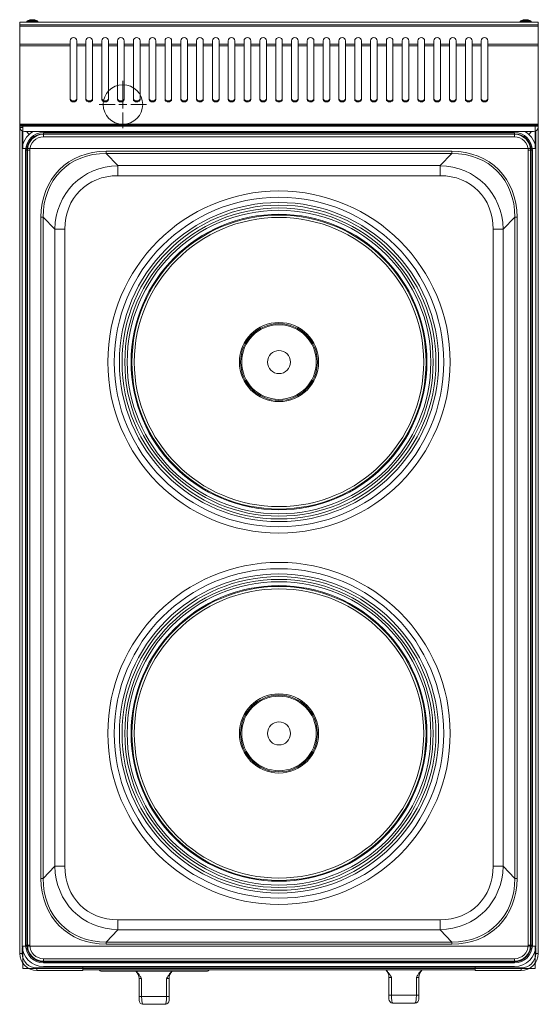
# Model space of a CAD drawing. Units: millimetres. Extents: x 0 to 32.8, y 0 to 62.3.
import ezdxf

# ---------------------------------------------------------------- set-up
doc = ezdxf.new("R2010")
doc.units = ezdxf.units.MM
doc.layers.add('Wyposażenie_urządzenia grzewcze', color=1, linetype='Continuous', lineweight=15, true_color=0xff0000)

# ---------------------------------------------------------------- blocks, each defined once
blk = doc.blocks.new('SW_CENTERMARKSYMBOL_0')
at = {"color": 0, "linetype": 'Continuous', "lineweight": 0}
for p, q in [((0, 5), (0, 15)), ((-5, 0), (-15, 0)), ((0, 0), (-2.5, 0)), ((0, 0), (0, 2.5)), ((0, 0), (0, -2.5)), ((0, 0), (2.5, 0)), ((5, 0), (15, 0)), ((0, -5), (0, -15))]:
    blk.add_line(p, q, dxfattribs=at)
blk = doc.blocks.new('SP 30 ELS')
at = {"layer": 'Wyposażenie_urządzenia grzewcze', "linetype": 'Continuous'}
for p, q in [((16.4, 0), (-16.4, 0)), ((-16.4, -0.17), (-16.4, 0)), ((-15.94, 0.038), (-15.94, 0)), ((-15.94, 0.038), (-15.47, 0.038)), ((-15.918, 0.077), (-15.479, 0.077)), ((-15.663, 0.157), (-15.689, 0.157)), ((-15.662, 0.157), (-15.601, 0.157)), ((-15.538, 0.157), (-15.599, 0.157)), ((-15.537, 0.157), (-15.511, 0.157)), ((-15.537, 0.157), (-15.537, 0.139)), ((-15.479, 0.077), (-15.282, 0.077)), ((-15.47, 0.038), (-15.26, 0.038)), ((-15.26, 0), (-15.26, 0.038)), ((15.26, 0.038), (15.26, 0)), ((15.26, 0.038), (15.73, 0.038)), ((15.282, 0.077), (15.721, 0.077)), ((15.537, 0.157), (15.511, 0.157)), ((15.538, 0.157), (15.599, 0.157)), ((15.662, 0.157), (15.601, 0.157)), ((15.663, 0.157), (15.689, 0.157)), ((15.663, 0.157), (15.663, 0.139)), ((15.721, 0.077), (15.918, 0.077)), ((15.73, 0.038), (15.94, 0.038)), ((15.94, 0), (15.94, 0.038)), ((16.4, 0), (16.4, -0.17)), ((16.4, -0.17), (-16.4, -0.17)), ((-16.4, -0.25), (-16.4, -0.17)), ((-16.4, -0.25), (16.4, -0.25)), ((-16.4, -0.25), (-16.4, -1.394)), ((16.4, -0.17), (16.4, -0.25)), ((16.4, -0.25), (16.4, -1.394)), ((-13.21, -1.394), (-13.21, -1.186)), ((-12.79, -1.186), (-12.79, -1.394)), ((-12.21, -1.394), (-12.21, -1.186)), ((-11.79, -1.186), (-11.79, -1.394)), ((-11.21, -1.394), (-11.21, -1.186)), ((-10.79, -1.186), (-10.79, -1.394)), ((-10.21, -1.394), (-10.21, -1.186)), ((-9.79, -1.186), (-9.79, -1.394)), ((-9.21, -1.394), (-9.21, -1.186)), ((-8.79, -1.186), (-8.79, -1.394)), ((-8.21, -1.394), (-8.21, -1.186)), ((-7.79, -1.186), (-7.79, -1.394)), ((-7.21, -1.394), (-7.21, -1.186)), ((-6.79, -1.186), (-6.79, -1.394)), ((-6.21, -1.394), (-6.21, -1.186)), ((-5.79, -1.186), (-5.79, -1.394)), ((-5.21, -1.394), (-5.21, -1.186)), ((-4.79, -1.186), (-4.79, -1.394)), ((-4.21, -1.394), (-4.21, -1.186)), ((-3.79, -1.186), (-3.79, -1.394)), ((-3.21, -1.394), (-3.21, -1.186)), ((-2.79, -1.186), (-2.79, -1.394)), ((-2.21, -1.394), (-2.21, -1.186)), ((-1.79, -1.186), (-1.79, -1.394)), ((-1.21, -1.394), (-1.21, -1.186)), ((-0.79, -1.186), (-0.79, -1.394)), ((-0.21, -1.394), (-0.21, -1.186)), ((0.21, -1.186), (0.21, -1.394)), ((0.79, -1.394), (0.79, -1.186)), ((1.21, -1.186), (1.21, -1.394)), ((1.79, -1.394), (1.79, -1.186)), ((2.21, -1.186), (2.21, -1.394)), ((2.79, -1.394), (2.79, -1.186)), ((3.21, -1.186), (3.21, -1.394)), ((3.79, -1.394), (3.79, -1.186)), ((4.21, -1.186), (4.21, -1.394)), ((4.79, -1.394), (4.79, -1.186)), ((5.21, -1.186), (5.21, -1.394)), ((5.79, -1.394), (5.79, -1.186)), ((6.21, -1.186), (6.21, -1.394)), ((6.79, -1.394), (6.79, -1.186)), ((7.21, -1.186), (7.21, -1.394)), ((7.79, -1.394), (7.79, -1.186)), ((8.21, -1.186), (8.21, -1.394)), ((8.79, -1.394), (8.79, -1.186)), ((9.21, -1.186), (9.21, -1.394)), ((9.79, -1.394), (9.79, -1.186)), ((10.21, -1.186), (10.21, -1.394)), ((10.79, -1.394), (10.79, -1.186)), ((11.21, -1.186), (11.21, -1.394)), ((11.79, -1.394), (11.79, -1.186)), ((12.21, -1.186), (12.21, -1.394)), ((12.79, -1.394), (12.79, -1.186)), ((13.21, -1.186), (13.21, -1.394)), ((-13.21, -1.394), (-16.4, -1.394)), ((-16.4, -1.507), (-16.4, -1.394)), ((-13.21, -1.507), (-16.4, -1.507)), ((-16.4, -1.507), (-16.4, -6.46)), ((-13.21, -1.394), (-13.21, -1.507)), ((-13.21, -4.894), (-13.21, -1.507)), ((-12.21, -1.394), (-12.79, -1.394)), ((-12.79, -1.507), (-12.79, -1.394)), ((-12.21, -1.507), (-12.79, -1.507)), ((-12.79, -1.507), (-12.79, -4.894)), ((-12.21, -1.394), (-12.21, -1.507)), ((-12.21, -4.894), (-12.21, -1.507)), ((-11.21, -1.394), (-11.79, -1.394)), ((-11.79, -1.507), (-11.79, -1.394)), ((-11.21, -1.507), (-11.79, -1.507)), ((-11.79, -1.507), (-11.79, -4.894)), ((-11.21, -1.394), (-11.21, -1.507)), ((-11.21, -4.894), (-11.21, -1.507)), ((-10.21, -1.394), (-10.79, -1.394)), ((-10.79, -1.507), (-10.79, -1.394)), ((-10.21, -1.507), (-10.79, -1.507)), ((-10.79, -1.507), (-10.79, -4.894)), ((-10.21, -1.394), (-10.21, -1.507)), ((-10.21, -4.894), (-10.21, -1.507)), ((-9.21, -1.394), (-9.79, -1.394)), ((-9.79, -1.507), (-9.79, -1.394)), ((-9.21, -1.507), (-9.79, -1.507)), ((-9.79, -1.507), (-9.79, -4.894)), ((-9.21, -1.394), (-9.21, -1.507)), ((-9.21, -4.894), (-9.21, -1.507)), ((-8.21, -1.394), (-8.79, -1.394)), ((-8.79, -1.507), (-8.79, -1.394)), ((-8.21, -1.507), (-8.79, -1.507)), ((-8.79, -1.507), (-8.79, -4.894)), ((-8.21, -1.394), (-8.21, -1.507)), ((-8.21, -4.894), (-8.21, -1.507)), ((-7.21, -1.394), (-7.79, -1.394)), ((-7.79, -1.507), (-7.79, -1.394)), ((-7.21, -1.507), (-7.79, -1.507)), ((-7.79, -1.507), (-7.79, -4.894)), ((-7.21, -1.394), (-7.21, -1.507)), ((-7.21, -4.894), (-7.21, -1.507)), ((-6.21, -1.394), (-6.79, -1.394)), ((-6.79, -1.507), (-6.79, -1.394)), ((-6.21, -1.507), (-6.79, -1.507)), ((-6.79, -1.507), (-6.79, -4.894)), ((-6.21, -1.394), (-6.21, -1.507)), ((-6.21, -4.894), (-6.21, -1.507)), ((-5.21, -1.394), (-5.79, -1.394)), ((-5.79, -1.507), (-5.79, -1.394)), ((-5.21, -1.507), (-5.79, -1.507)), ((-5.79, -1.507), (-5.79, -4.894)), ((-5.21, -1.394), (-5.21, -1.507)), ((-5.21, -4.894), (-5.21, -1.507)), ((-4.21, -1.394), (-4.79, -1.394)), ((-4.79, -1.507), (-4.79, -1.394)), ((-4.21, -1.507), (-4.79, -1.507)), ((-4.79, -1.507), (-4.79, -4.894)), ((-4.21, -1.394), (-4.21, -1.507)), ((-4.21, -4.894), (-4.21, -1.507)), ((-3.21, -1.394), (-3.79, -1.394)), ((-3.79, -1.507), (-3.79, -1.394)), ((-3.21, -1.507), (-3.79, -1.507)), ((-3.79, -1.507), (-3.79, -4.894)), ((-3.21, -1.394), (-3.21, -1.507)), ((-3.21, -4.894), (-3.21, -1.507)), ((-2.79, -1.507), (-2.79, -1.394)), ((-2.21, -1.394), (-2.79, -1.394)), ((-2.21, -1.507), (-2.79, -1.507)), ((-2.79, -1.507), (-2.79, -4.894)), ((-2.21, -1.394), (-2.21, -1.507)), ((-2.21, -4.894), (-2.21, -1.507)), ((-1.21, -1.394), (-1.79, -1.394)), ((-1.79, -1.507), (-1.79, -1.394)), ((-1.21, -1.507), (-1.79, -1.507)), ((-1.79, -1.507), (-1.79, -4.894)), ((-1.21, -1.394), (-1.21, -1.507)), ((-1.21, -4.894), (-1.21, -1.507)), ((-0.21, -1.394), (-0.79, -1.394)), ((-0.79, -1.507), (-0.79, -1.394)), ((-0.21, -1.507), (-0.79, -1.507)), ((-0.79, -1.507), (-0.79, -4.894)), ((-0.21, -1.394), (-0.21, -1.507)), ((-0.21, -4.894), (-0.21, -1.507)), ((0.79, -1.394), (0.21, -1.394)), ((0.21, -1.507), (0.21, -1.394)), ((0.79, -1.507), (0.21, -1.507)), ((0.21, -1.507), (0.21, -4.894)), ((0.79, -1.394), (0.79, -1.507)), ((0.79, -4.894), (0.79, -1.507)), ((1.79, -1.394), (1.21, -1.394)), ((1.21, -1.507), (1.21, -1.394)), ((1.79, -1.507), (1.21, -1.507)), ((1.21, -1.507), (1.21, -4.894)), ((1.79, -1.394), (1.79, -1.507)), ((1.79, -4.894), (1.79, -1.507)), ((2.79, -1.394), (2.21, -1.394)), ((2.21, -1.507), (2.21, -1.394)), ((2.79, -1.507), (2.21, -1.507)), ((2.21, -1.507), (2.21, -4.894)), ((2.79, -1.394), (2.79, -1.507)), ((2.79, -4.894), (2.79, -1.507)), ((3.79, -1.394), (3.21, -1.394)), ((3.21, -1.507), (3.21, -1.394)), ((3.79, -1.507), (3.21, -1.507)), ((3.21, -1.507), (3.21, -4.894)), ((3.79, -1.394), (3.79, -1.507)), ((3.79, -4.894), (3.79, -1.507)), ((4.79, -1.394), (4.21, -1.394)), ((4.21, -1.507), (4.21, -1.394)), ((4.79, -1.507), (4.21, -1.507)), ((4.21, -1.507), (4.21, -4.894)), ((4.79, -1.394), (4.79, -1.507)), ((4.79, -4.894), (4.79, -1.507)), ((5.21, -1.507), (5.21, -1.394)), ((5.79, -1.394), (5.21, -1.394)), ((5.79, -1.507), (5.21, -1.507)), ((5.21, -1.507), (5.21, -4.894)), ((5.79, -1.394), (5.79, -1.507)), ((5.79, -4.894), (5.79, -1.507)), ((6.79, -1.394), (6.21, -1.394)), ((6.21, -1.507), (6.21, -1.394)), ((6.79, -1.507), (6.21, -1.507)), ((6.21, -1.507), (6.21, -4.894)), ((6.79, -1.394), (6.79, -1.507)), ((6.79, -4.894), (6.79, -1.507)), ((7.79, -1.394), (7.21, -1.394)), ((7.21, -1.507), (7.21, -1.394)), ((7.79, -1.507), (7.21, -1.507)), ((7.21, -1.507), (7.21, -4.894)), ((7.79, -1.394), (7.79, -1.507)), ((7.79, -4.894), (7.79, -1.507)), ((8.79, -1.394), (8.21, -1.394)), ((8.21, -1.507), (8.21, -1.394)), ((8.79, -1.507), (8.21, -1.507)), ((8.21, -1.507), (8.21, -4.894)), ((8.79, -1.394), (8.79, -1.507)), ((8.79, -4.894), (8.79, -1.507)), ((9.79, -1.394), (9.21, -1.394)), ((9.21, -1.507), (9.21, -1.394)), ((9.79, -1.507), (9.21, -1.507)), ((9.21, -1.507), (9.21, -4.894)), ((9.79, -1.394), (9.79, -1.507)), ((9.79, -4.894), (9.79, -1.507)), ((10.79, -1.394), (10.21, -1.394)), ((10.21, -1.507), (10.21, -1.394)), ((10.79, -1.507), (10.21, -1.507)), ((10.21, -1.507), (10.21, -4.894)), ((10.79, -1.394), (10.79, -1.507)), ((10.79, -4.894), (10.79, -1.507)), ((11.79, -1.394), (11.21, -1.394)), ((11.21, -1.507), (11.21, -1.394)), ((11.79, -1.507), (11.21, -1.507)), ((11.21, -1.507), (11.21, -4.894)), ((11.79, -1.394), (11.79, -1.507)), ((11.79, -4.894), (11.79, -1.507)), ((12.79, -1.394), (12.21, -1.394)), ((12.21, -1.507), (12.21, -1.394)), ((12.79, -1.507), (12.21, -1.507)), ((12.21, -1.507), (12.21, -4.894)), ((12.79, -1.394), (12.79, -1.507)), ((12.79, -4.894), (12.79, -1.507)), ((16.4, -1.394), (13.21, -1.394)), ((13.21, -1.507), (13.21, -1.394)), ((16.4, -1.507), (13.21, -1.507)), ((13.21, -1.507), (13.21, -4.894)), ((16.4, -1.394), (16.4, -1.507)), ((16.4, -1.507), (16.4, -6.46)), ((-9.87, -4.307), (-9.87, -4.954)), ((16.4, -6.46), (-16.4, -6.46)), ((-16.4, -6.507), (-16.4, -6.46)), ((16.4, -6.507), (-16.4, -6.507)), ((-16.4, -6.587), (-16.4, -6.507)), ((16.4, -6.587), (-16.4, -6.587)), ((-16.4, -6.587), (-16.4, -6.627)), ((-16.399, -6.65), (-16.4, -6.667)), ((-16.4, -6.667), (-16.32, -6.667)), ((-16.4, -58.927), (-16.4, -6.667)), ((-16.2, -7.987), (-16.2, -6.587)), ((-16.2, -6.587), (16.2, -6.587)), ((16.2, -7.987), (16.2, -6.587)), ((16.399, -6.65), (16.4, -6.667)), ((16.4, -6.46), (16.4, -6.507)), ((16.4, -6.507), (16.4, -6.587)), ((16.4, -6.587), (16.4, -6.627)), ((16.4, -6.667), (16.4, -58.927)), ((-16.24, -7.943), (-16.24, -6.892)), ((16.1, -6.927), (-16.1, -6.927)), ((-15.98, -6.927), (-15.803, -7.104)), ((-15.803, -7.104), (-15.98, -6.927)), ((-14.9, -6.983), (-14.9, -7.063)), ((-14.9, -6.983), (14.9, -6.983)), ((14.9, -7.063), (-14.9, -7.063)), ((-14.9, -7.094), (-14.9, -7.063)), ((-14.9, -7.094), (14.9, -7.094)), ((-14.9, -7.094), (-14.9, -7.254)), ((14.9, -7.254), (-14.9, -7.254)), ((14.9, -6.983), (14.9, -7.063)), ((14.9, -7.094), (14.9, -7.063)), ((14.9, -7.094), (14.9, -7.254)), ((15.803, -7.104), (15.98, -6.927)), ((15.98, -6.927), (15.803, -7.104)), ((16.24, -6.892), (16.24, -7.943)), ((-16.2, -7.987), (16.2, -7.987)), ((-16.25, -8.107), (-16.25, -58.407)), ((-16.024, -58.407), (-16.024, -8.107)), ((-16.024, -8.107), (-15.944, -8.107)), ((-15.944, -8.107), (-15.944, -58.407)), ((-15.913, -8.107), (-15.944, -8.107)), ((-15.913, -58.407), (-15.913, -8.107)), ((-15.753, -8.107), (-15.913, -8.107)), ((-15.753, -8.107), (-15.753, -58.407)), ((-10.925, -8.166), (10.925, -8.166)), ((-10.925, -8.166), (-10.925, -8.308)), ((10.925, -8.308), (-10.925, -8.308)), ((-10.185, -9.08), (-10.925, -8.308)), ((10.925, -8.308), (10.185, -9.08)), ((10.925, -8.166), (10.925, -8.308)), ((15.753, -58.407), (15.753, -8.107)), ((15.913, -8.107), (15.753, -8.107)), ((15.913, -8.107), (15.913, -58.407)), ((15.913, -8.107), (15.944, -8.107)), ((15.944, -58.407), (15.944, -8.107)), ((16.024, -8.107), (15.944, -8.107)), ((16.024, -8.107), (16.024, -58.407)), ((16.25, -8.107), (16.25, -58.407)), ((10.185, -9.08), (-10.185, -9.08)), ((-10.185, -9.08), (-10.185, -9.716)), ((10.185, -9.08), (10.185, -9.716)), ((-10.185, -9.716), (10.185, -9.716)), ((-15.058, -54.177), (-15.058, -12.337)), ((-15.058, -12.337), (-14.916, -12.337)), ((-14.916, -12.337), (-14.916, -54.177)), ((-14.916, -12.337), (-14.182, -13.103)), ((14.182, -13.103), (14.916, -12.337)), ((15.058, -12.337), (14.916, -12.337)), ((14.916, -54.177), (14.916, -12.337)), ((15.058, -12.337), (15.058, -54.177)), ((-14.182, -13.103), (-14.182, -53.411)), ((-13.541, -13.103), (-14.182, -13.103)), ((-13.541, -53.411), (-13.541, -13.103)), ((13.541, -13.103), (13.541, -53.411)), ((14.182, -13.103), (13.541, -13.103)), ((14.182, -53.411), (14.182, -13.103)), ((-14.182, -53.411), (-14.916, -54.177)), ((-13.541, -53.411), (-14.182, -53.411)), ((14.182, -53.411), (13.541, -53.411)), ((14.916, -54.177), (14.182, -53.411)), ((-14.916, -54.177), (-15.058, -54.177)), ((14.916, -54.177), (15.058, -54.177)), ((-10.185, -56.798), (-10.185, -57.434)), ((10.185, -56.798), (-10.185, -56.798)), ((10.185, -56.798), (10.185, -57.434)), ((-10.925, -58.206), (-10.185, -57.434)), ((-10.185, -57.434), (10.185, -57.434)), ((10.185, -57.434), (10.925, -58.206)), ((16.2, -58.477), (-16.2, -58.477)), ((-16.2, -58.477), (-16.2, -59.877)), ((-15.944, -58.407), (-16.024, -58.407)), ((-15.913, -58.407), (-15.944, -58.407)), ((-15.753, -58.407), (-15.913, -58.407)), ((-10.925, -58.206), (10.925, -58.206)), ((-10.925, -58.206), (-10.925, -58.348)), ((10.925, -58.348), (-10.925, -58.348)), ((10.925, -58.206), (10.925, -58.348)), ((15.913, -58.407), (15.753, -58.407)), ((15.913, -58.407), (15.944, -58.407)), ((15.944, -58.407), (16.024, -58.407)), ((16.2, -58.477), (16.2, -59.877)), ((-16.24, -58.927), (-16.4, -58.927)), ((-16.24, -58.927), (-16.24, -58.571)), ((16.24, -58.571), (16.24, -58.927)), ((16.4, -58.927), (16.24, -58.927)), ((-14.9, -59.26), (14.9, -59.26)), ((-14.9, -59.26), (-14.9, -59.42)), ((14.9, -59.42), (-14.9, -59.42)), ((-14.9, -59.42), (-14.9, -59.451)), ((-14.9, -59.451), (14.9, -59.451)), ((-14.9, -59.451), (-14.9, -59.531)), ((14.9, -59.531), (-14.9, -59.531)), ((14.9, -59.757), (-14.9, -59.757)), ((-12.4, -59.797), (-12.4, -59.757)), ((-12.4, -59.757), (-12.4, -59.847)), ((12.4, -59.797), (-12.4, -59.797)), ((12.4, -59.797), (12.4, -59.757)), ((12.4, -59.757), (12.4, -59.847)), ((14.9, -59.26), (14.9, -59.42)), ((14.9, -59.42), (14.9, -59.451)), ((14.9, -59.451), (14.9, -59.531)), ((16.2, -59.877), (-16.2, -59.877)), ((-15.32, -59.847), (-12.4, -59.847)), ((-15.32, -59.847), (-15.32, -60.007)), ((-12.4, -60.007), (-15.32, -60.007)), ((-12.4, -59.847), (-12.4, -60.007)), ((12.4, -59.957), (-12.4, -59.957)), ((-4.575, -60.047), (-11.225, -60.047)), ((11.225, -59.967), (4.575, -59.967)), ((15.32, -59.847), (12.4, -59.847)), ((12.4, -59.847), (12.4, -60.007)), ((15.32, -60.007), (12.4, -60.007)), ((15.32, -60.007), (15.32, -59.847)), ((-8.687, -60.522), (-8.85, -60.522)), ((-8.85, -61.647), (-8.85, -60.522)), ((-8.687, -60.522), (-8.687, -61.647)), ((-7.113, -61.647), (-7.113, -60.522)), ((-6.95, -60.522), (-7.113, -60.522)), ((-6.95, -60.522), (-6.95, -61.647)), ((7.113, -60.442), (6.95, -60.442)), ((6.95, -61.567), (6.95, -60.442)), ((7.113, -60.442), (7.113, -61.567)), ((8.688, -61.567), (8.688, -60.442)), ((8.85, -60.442), (8.688, -60.442)), ((8.85, -60.442), (8.85, -61.567)), ((-8.687, -61.647), (-8.85, -61.647)), ((-8.687, -61.647), (-7.113, -61.647)), ((-7.113, -61.647), (-6.95, -61.647)), ((7.113, -61.567), (6.95, -61.567)), ((7.113, -61.567), (8.688, -61.567)), ((8.688, -61.567), (8.85, -61.567)), ((-7.2, -62.147), (-8.6, -62.147)), ((8.6, -62.067), (7.2, -62.067))]:
    blk.add_line(p, q, dxfattribs=at)
at = {"layer": 'Wyposażenie_urządzenia grzewcze', "linetype": 'Continuous', "flags": 128}
for points in [[(-12.79, -4.837), (-12.806, -4.894), (-12.852, -4.942), (-12.92, -4.974), (-13, -4.986), (-13.08, -4.974), (-13.148, -4.942), (-13.194, -4.894), (-13.21, -4.837)], [(-12.79, -4.894), (-12.806, -4.951), (-12.852, -4.999), (-12.92, -5.031), (-13, -5.042), (-13.08, -5.031), (-13.148, -4.999), (-13.194, -4.951), (-13.21, -4.894)], [(-11.79, -4.837), (-11.806, -4.894), (-11.852, -4.942), (-11.92, -4.974), (-12, -4.986), (-12.08, -4.974), (-12.148, -4.942), (-12.194, -4.894), (-12.21, -4.837)], [(-11.79, -4.894), (-11.806, -4.951), (-11.852, -4.999), (-11.92, -5.031), (-12, -5.042), (-12.08, -5.031), (-12.148, -4.999), (-12.194, -4.951), (-12.21, -4.894)], [(-10.79, -4.837), (-10.806, -4.894), (-10.852, -4.942), (-10.92, -4.974), (-11, -4.986), (-11.08, -4.974), (-11.148, -4.942), (-11.194, -4.894), (-11.21, -4.837)], [(-10.79, -4.894), (-10.806, -4.951), (-10.852, -4.999), (-10.92, -5.031), (-11, -5.042), (-11.08, -5.031), (-11.148, -4.999), (-11.194, -4.951), (-11.21, -4.894)], [(-9.79, -4.837), (-9.806, -4.894), (-9.852, -4.942), (-9.92, -4.974), (-10, -4.986), (-10.08, -4.974), (-10.148, -4.942), (-10.194, -4.894), (-10.21, -4.837)], [(-9.79, -4.894), (-9.806, -4.951), (-9.852, -4.999), (-9.92, -5.031), (-10, -5.042), (-10.08, -5.031), (-10.148, -4.999), (-10.194, -4.951), (-10.21, -4.894)], [(-8.79, -4.837), (-8.806, -4.894), (-8.852, -4.942), (-8.92, -4.974), (-9, -4.986), (-9.08, -4.974), (-9.148, -4.942), (-9.194, -4.894), (-9.21, -4.837)], [(-8.79, -4.894), (-8.806, -4.951), (-8.852, -4.999), (-8.92, -5.031), (-9, -5.042), (-9.08, -5.031), (-9.148, -4.999), (-9.194, -4.951), (-9.21, -4.894)], [(-7.79, -4.837), (-7.806, -4.894), (-7.852, -4.942), (-7.92, -4.974), (-8, -4.986), (-8.08, -4.974), (-8.148, -4.942), (-8.194, -4.894), (-8.21, -4.837)], [(-7.79, -4.894), (-7.806, -4.951), (-7.852, -4.999), (-7.92, -5.031), (-8, -5.042), (-8.08, -5.031), (-8.148, -4.999), (-8.194, -4.951), (-8.21, -4.894)], [(-6.79, -4.837), (-6.806, -4.894), (-6.852, -4.942), (-6.92, -4.974), (-7, -4.986), (-7.08, -4.974), (-7.148, -4.942), (-7.194, -4.894), (-7.21, -4.837)], [(-6.79, -4.894), (-6.806, -4.951), (-6.852, -4.999), (-6.92, -5.031), (-7, -5.042), (-7.08, -5.031), (-7.148, -4.999), (-7.194, -4.951), (-7.21, -4.894)], [(-5.79, -4.837), (-5.806, -4.894), (-5.852, -4.942), (-5.92, -4.974), (-6, -4.986), (-6.08, -4.974), (-6.148, -4.942), (-6.194, -4.894), (-6.21, -4.837)], [(-5.79, -4.894), (-5.806, -4.951), (-5.852, -4.999), (-5.92, -5.031), (-6, -5.042), (-6.08, -5.031), (-6.148, -4.999), (-6.194, -4.951), (-6.21, -4.894)], [(-4.79, -4.837), (-4.806, -4.894), (-4.852, -4.942), (-4.92, -4.974), (-5, -4.986), (-5.08, -4.974), (-5.148, -4.942), (-5.194, -4.894), (-5.21, -4.837)], [(-4.79, -4.894), (-4.806, -4.951), (-4.852, -4.999), (-4.92, -5.031), (-5, -5.042), (-5.08, -5.031), (-5.148, -4.999), (-5.194, -4.951), (-5.21, -4.894)], [(-3.79, -4.837), (-3.806, -4.894), (-3.852, -4.942), (-3.92, -4.974), (-4, -4.986), (-4.08, -4.974), (-4.148, -4.942), (-4.194, -4.894), (-4.21, -4.837)], [(-3.79, -4.894), (-3.806, -4.951), (-3.852, -4.999), (-3.92, -5.031), (-4, -5.042), (-4.08, -5.031), (-4.148, -4.999), (-4.194, -4.951), (-4.21, -4.894)], [(-2.79, -4.837), (-2.806, -4.894), (-2.852, -4.942), (-2.92, -4.974), (-3, -4.986), (-3.08, -4.974), (-3.148, -4.942), (-3.194, -4.894), (-3.21, -4.837)], [(-2.79, -4.894), (-2.806, -4.951), (-2.852, -4.999), (-2.92, -5.031), (-3, -5.042), (-3.08, -5.031), (-3.148, -4.999), (-3.194, -4.951), (-3.21, -4.894)], [(-1.79, -4.837), (-1.806, -4.894), (-1.852, -4.942), (-1.92, -4.974), (-2, -4.986), (-2.08, -4.974), (-2.148, -4.942), (-2.194, -4.894), (-2.21, -4.837)], [(-1.79, -4.894), (-1.806, -4.951), (-1.852, -4.999), (-1.92, -5.031), (-2, -5.042), (-2.08, -5.031), (-2.148, -4.999), (-2.194, -4.951), (-2.21, -4.894)], [(-0.79, -4.837), (-0.806, -4.894), (-0.852, -4.942), (-0.92, -4.974), (-1, -4.986), (-1.08, -4.974), (-1.148, -4.942), (-1.194, -4.894), (-1.21, -4.837)], [(-0.79, -4.894), (-0.806, -4.951), (-0.852, -4.999), (-0.92, -5.031), (-1, -5.042), (-1.08, -5.031), (-1.148, -4.999), (-1.194, -4.951), (-1.21, -4.894)], [(0.21, -4.837), (0.194, -4.894), (0.148, -4.942), (0.08, -4.974), (0, -4.986), (-0.08, -4.974), (-0.148, -4.942), (-0.194, -4.894), (-0.21, -4.837)], [(0.21, -4.894), (0.194, -4.951), (0.148, -4.999), (0.08, -5.031), (0, -5.042), (-0.08, -5.031), (-0.148, -4.999), (-0.194, -4.951), (-0.21, -4.894)], [(1.21, -4.837), (1.194, -4.894), (1.148, -4.942), (1.08, -4.974), (1, -4.986), (0.92, -4.974), (0.852, -4.942), (0.806, -4.894), (0.79, -4.837)], [(1.21, -4.894), (1.194, -4.951), (1.148, -4.999), (1.08, -5.031), (1, -5.042), (0.92, -5.031), (0.852, -4.999), (0.806, -4.951), (0.79, -4.894)], [(2.21, -4.837), (2.194, -4.894), (2.148, -4.942), (2.08, -4.974), (2, -4.986), (1.92, -4.974), (1.852, -4.942), (1.806, -4.894), (1.79, -4.837)], [(2.21, -4.894), (2.194, -4.951), (2.148, -4.999), (2.08, -5.031), (2, -5.042), (1.92, -5.031), (1.852, -4.999), (1.806, -4.951), (1.79, -4.894)], [(3.21, -4.837), (3.194, -4.894), (3.148, -4.942), (3.08, -4.974), (3, -4.986), (2.92, -4.974), (2.852, -4.942), (2.806, -4.894), (2.79, -4.837)], [(3.21, -4.894), (3.194, -4.951), (3.148, -4.999), (3.08, -5.031), (3, -5.042), (2.92, -5.031), (2.852, -4.999), (2.806, -4.951), (2.79, -4.894)], [(4.21, -4.837), (4.194, -4.894), (4.148, -4.942), (4.08, -4.974), (4, -4.986), (3.92, -4.974), (3.852, -4.942), (3.806, -4.894), (3.79, -4.837)], [(4.21, -4.894), (4.194, -4.951), (4.148, -4.999), (4.08, -5.031), (4, -5.042), (3.92, -5.031), (3.852, -4.999), (3.806, -4.951), (3.79, -4.894)], [(5.21, -4.837), (5.194, -4.894), (5.148, -4.942), (5.08, -4.974), (5, -4.986), (4.92, -4.974), (4.852, -4.942), (4.806, -4.894), (4.79, -4.837)], [(5.21, -4.894), (5.194, -4.951), (5.148, -4.999), (5.08, -5.031), (5, -5.042), (4.92, -5.031), (4.852, -4.999), (4.806, -4.951), (4.79, -4.894)], [(6.21, -4.837), (6.194, -4.894), (6.148, -4.942), (6.08, -4.974), (6, -4.986), (5.92, -4.974), (5.852, -4.942), (5.806, -4.894), (5.79, -4.837)], [(6.21, -4.894), (6.194, -4.951), (6.148, -4.999), (6.08, -5.031), (6, -5.042), (5.92, -5.031), (5.852, -4.999), (5.806, -4.951), (5.79, -4.894)], [(7.21, -4.837), (7.194, -4.894), (7.148, -4.942), (7.08, -4.974), (7, -4.986), (6.92, -4.974), (6.852, -4.942), (6.806, -4.894), (6.79, -4.837)], [(7.21, -4.894), (7.194, -4.951), (7.148, -4.999), (7.08, -5.031), (7, -5.042), (6.92, -5.031), (6.852, -4.999), (6.806, -4.951), (6.79, -4.894)], [(8.21, -4.837), (8.194, -4.894), (8.148, -4.942), (8.08, -4.974), (8, -4.986), (7.92, -4.974), (7.852, -4.942), (7.806, -4.894), (7.79, -4.837)], [(8.21, -4.894), (8.194, -4.951), (8.148, -4.999), (8.08, -5.031), (8, -5.042), (7.92, -5.031), (7.852, -4.999), (7.806, -4.951), (7.79, -4.894)], [(9.21, -4.837), (9.194, -4.894), (9.148, -4.942), (9.08, -4.974), (9, -4.986), (8.92, -4.974), (8.852, -4.942), (8.806, -4.894), (8.79, -4.837)], [(9.21, -4.894), (9.194, -4.951), (9.148, -4.999), (9.08, -5.031), (9, -5.042), (8.92, -5.031), (8.852, -4.999), (8.806, -4.951), (8.79, -4.894)], [(10.21, -4.837), (10.194, -4.894), (10.148, -4.942), (10.08, -4.974), (10, -4.986), (9.92, -4.974), (9.852, -4.942), (9.806, -4.894), (9.79, -4.837)], [(10.21, -4.894), (10.194, -4.951), (10.148, -4.999), (10.08, -5.031), (10, -5.042), (9.92, -5.031), (9.852, -4.999), (9.806, -4.951), (9.79, -4.894)], [(11.21, -4.837), (11.194, -4.894), (11.148, -4.942), (11.08, -4.974), (11, -4.986), (10.92, -4.974), (10.852, -4.942), (10.806, -4.894), (10.79, -4.837)], [(11.21, -4.894), (11.194, -4.951), (11.148, -4.999), (11.08, -5.031), (11, -5.042), (10.92, -5.031), (10.852, -4.999), (10.806, -4.951), (10.79, -4.894)], [(12.21, -4.837), (12.194, -4.894), (12.148, -4.942), (12.08, -4.974), (12, -4.986), (11.92, -4.974), (11.852, -4.942), (11.806, -4.894), (11.79, -4.837)], [(12.21, -4.894), (12.194, -4.951), (12.148, -4.999), (12.08, -5.031), (12, -5.042), (11.92, -5.031), (11.852, -4.999), (11.806, -4.951), (11.79, -4.894)], [(13.21, -4.837), (13.194, -4.894), (13.148, -4.942), (13.08, -4.974), (13, -4.986), (12.92, -4.974), (12.852, -4.942), (12.806, -4.894), (12.79, -4.837)], [(13.21, -4.894), (13.194, -4.951), (13.148, -4.999), (13.08, -5.031), (13, -5.042), (12.92, -5.031), (12.852, -4.999), (12.806, -4.951), (12.79, -4.894)], [(4.513, -59.957), (4.536, -59.963), (4.575, -59.967)], [(11.225, -59.967), (11.264, -59.963), (11.287, -59.957)]]:
    blk.add_lwpolyline(points, dxfattribs=at)
at = {"layer": 'Wyposażenie_urządzenia grzewcze'}
blk.add_circle((-9.87, -5.21), 1.25, dxfattribs=at)
at = {"layer": 'Wyposażenie_urządzenia grzewcze', "linetype": 'Continuous'}
for centre, radius in [((0, -21.507), 10.825), ((0, -21.507), 10.425), ((0, -21.507), 10.098), ((0, -21.507), 9.928), ((0, -21.507), 9.75), ((0, -21.507), 9.603), ((0, -21.507), 9.352), ((0, -21.507), 9.3), ((0, -21.507), 9.15), ((0, -21.507), 2.505), ((0, -21.507), 2.43), ((0, -21.507), 2.359), ((0, -21.507), 0.73), ((0, -45.007), 10.825), ((0, -45.007), 10.425), ((0, -45.007), 10.098), ((0, -45.007), 9.928), ((0, -45.007), 9.75), ((0, -45.007), 9.603), ((0, -45.007), 9.352), ((0, -45.007), 9.3), ((0, -45.007), 9.15), ((0, -45.007), 2.505), ((0, -45.007), 2.43), ((0, -45.007), 2.359), ((0, -45.007), 0.73)]:
    blk.add_circle(centre, radius, dxfattribs=at)
for centre, radius, start, end in [((-15.895, 0.038), 0.045, 120.39798, 180), ((-15.6, -0.465), 0.628, 98.39253, 120.39798), ((-15.612, -0.38), 0.542, 98.09101, 108.70195), ((-15.773, 0.035), 0.0997, 82.29463, 97.70537), ((-15.586, -0.38), 0.542, 98.09045, 108.70252), ((-15.646, 0.033), 0.132, 49.86321, 70.21313), ((-15.529, -0.447), 0.582, 86.81228, 93.18772), ((-15.581, 0.033), 0.132, 49.86321, 70.21313), ((-15.6, -0.465), 0.628, 59.60202, 81.60747), ((-15.305, 0.038), 0.045, 0, 59.60202), ((15.305, 0.038), 0.045, 120.39798, 180), ((15.6, -0.465), 0.628, 98.39253, 120.39798), ((15.588, -0.38), 0.542, 98.09031, 108.70285), ((15.427, 0.035), 0.0997, 82.29441, 97.70559), ((15.614, -0.38), 0.542, 98.09018, 108.70298), ((15.554, 0.033), 0.132, 49.86636, 70.20998), ((15.671, -0.447), 0.582, 86.81226, 93.18774), ((15.619, 0.033), 0.132, 49.86477, 70.21157), ((15.6, -0.465), 0.628, 59.60202, 81.60747), ((15.895, 0.038), 0.045, 0, 59.60202), ((-13, -1.186), 0.21, 0, 180), ((-12, -1.186), 0.21, 0, 180), ((-11, -1.186), 0.21, 0, 180), ((-10, -1.186), 0.21, 0, 180), ((-9, -1.186), 0.21, 0, 180), ((-8, -1.186), 0.21, 0, 180), ((-7, -1.186), 0.21, 0, 180), ((-6, -1.186), 0.21, 0, 180), ((-5, -1.186), 0.21, 0, 180), ((-4, -1.186), 0.21, 0, 180), ((-3, -1.186), 0.21, 0, 180), ((-2, -1.186), 0.21, 0, 180), ((-1, -1.186), 0.21, 0, 180), ((0, -1.186), 0.21, 0, 180), ((1, -1.186), 0.21, 0, 180), ((2, -1.186), 0.21, 0, 180), ((3, -1.186), 0.21, 0, 180), ((4, -1.186), 0.21, 0, 180), ((5, -1.186), 0.21, 0, 180), ((6, -1.186), 0.21, 0, 180), ((7, -1.186), 0.21, 0, 180), ((8, -1.186), 0.21, 0, 180), ((9, -1.186), 0.21, 0, 180), ((10, -1.186), 0.21, 0, 180), ((11, -1.186), 0.21, 0, 180), ((12, -1.186), 0.21, 0, 180), ((13, -1.186), 0.21, 0, 180), ((-16.1, -6.627), 0.3, 180, 270), ((16.1, -6.627), 0.3, 270, 0), ((-14.9, -8.107), 1.35, 119.06442, 180), ((-14.9, -8.107), 1.124, 90, 180), ((-14.9, -8.107), 1.044, 90, 180), ((-14.9, -8.107), 1.013, 90, 180), ((-14.9, -8.107), 0.853, 90, 180), ((14.9, -8.107), 1.124, 0, 90), ((14.9, -8.107), 1.044, 0, 90), ((14.9, -8.107), 1.013, 0, 90), ((14.9, -8.107), 0.853, 0, 90), ((14.9, -8.107), 1.35, 0, 60.93558), ((-14.9, -58.407), 1.35, 180, 270), ((-14.9, -58.407), 1.124, 180, 270), ((-14.9, -58.407), 1.044, 180, 270), ((-14.9, -58.407), 1.013, 180, 270), ((-14.9, -58.407), 0.853, 180, 270), ((14.9, -58.407), 0.853, 270, 0), ((14.9, -58.407), 1.013, 270, 0), ((14.9, -58.407), 1.044, 270, 0), ((14.9, -58.407), 1.124, 270, 0), ((14.9, -58.407), 1.35, 270, 0), ((-15.32, -58.927), 1.08, 180, 270), ((-15.32, -58.927), 0.92, 180, 270), ((15.32, -58.927), 0.92, 270, 0), ((15.32, -58.927), 1.08, 270, 0), ((-11.225, -59.847), 0.2, 213.36701, 270), ((-9.525, -60.522), 0.675, 0, 44.72491), ((-6.275, -60.522), 0.675, 135.27509, 180), ((-4.575, -59.847), 0.2, 270, 326.63299), ((6.275, -60.442), 0.675, 0, 44.72491), ((9.525, -60.442), 0.675, 135.27509, 180), ((-8.6, -61.897), 0.25, 180, 270), ((-7.2, -61.897), 0.25, 270, 0), ((7.2, -61.817), 0.25, 180, 270), ((8.6, -61.817), 0.25, 270, 0)]:
    blk.add_arc(centre, radius, start, end, dxfattribs=at)
for centre, major_axis, ratio, start_param, end_param in [((-9.806, -13.467), (-4.021, 4.196), 0.805214, 5.625991, 6.982004), ((-9.806, -13.467), (-3.932, 4.103), 0.795314, 5.625991, 6.982004), ((9.806, -13.467), (-4.021, -4.196), 0.805214, 2.442774, 3.798787), ((9.806, -13.467), (3.932, 4.103), 0.795314, 5.584366, 6.940379), ((-9.276, -14.02), (-3.666, 3.826), 0.852992, 5.625991, 6.982004), ((9.276, -14.02), (3.666, 3.826), 0.852992, 5.584366, 6.940379), ((-9.276, -14.02), (-3.265, 3.407), 0.805214, 5.625991, 6.982004), ((9.276, -14.02), (-3.265, -3.407), 0.805214, 2.442774, 3.798787), ((-9.276, -52.494), (3.666, 3.826), 0.852992, 2.442774, 3.798787), ((-9.276, -52.494), (3.265, 3.407), 0.805214, 2.442774, 3.798787), ((9.276, -52.494), (-3.666, 3.826), 0.852992, 2.484399, 3.840412), ((9.276, -52.494), (3.265, -3.407), 0.805214, 5.625991, 6.982004), ((-9.806, -53.047), (4.021, 4.196), 0.805214, 2.442774, 3.798787), ((-9.806, -53.047), (3.932, 4.103), 0.795314, 2.442774, 3.798787), ((9.806, -53.047), (-3.932, 4.103), 0.795314, 2.484399, 3.840412), ((9.806, -53.047), (4.021, -4.196), 0.805214, 5.625991, 6.982004)]:
    blk.add_ellipse(centre, major_axis=major_axis, ratio=ratio, start_param=start_param, end_param=end_param, dxfattribs=at)
for points, knots in [([(-16.32, -6.667), (-16.319, -6.667), (-16.316, -6.667), (-16.298, -6.667), (-16.271, -6.667), (-16.25, -6.667), (-16.24, -6.667)], [0, 0, 0, 0, 0.249989, 0.5, 0.750011, 1, 1, 1, 1]), ([(-9.04, -60.047), (-8.997, -60.091), (-8.909, -60.18), (-8.815, -60.315), (-8.743, -60.43), (-8.706, -60.491), (-8.688, -60.522), (-8.687, -60.522)], [0, 0, 0, 0, 0.323212, 0.647306, 0.822242, 0.997343, 1, 1, 1, 1]), ([(-7.113, -60.522), (-7.112, -60.522), (-7.094, -60.491), (-7.057, -60.43), (-6.985, -60.315), (-6.891, -60.18), (-6.803, -60.091), (-6.76, -60.047)], [0, 0, 0, 0, 0.002657, 0.177758, 0.352694, 0.676788, 1, 1, 1, 1]), ([(6.76, -59.967), (6.803, -60.011), (6.891, -60.1), (6.985, -60.235), (7.057, -60.35), (7.094, -60.411), (7.112, -60.442), (7.113, -60.442)], [0, 0, 0, 0, 0.323211, 0.647303, 0.822243, 0.997339, 1, 1, 1, 1]), ([(8.688, -60.442), (8.688, -60.442), (8.706, -60.411), (8.743, -60.35), (8.815, -60.235), (8.909, -60.1), (8.997, -60.011), (9.04, -59.967)], [0, 0, 0, 0, 0.002661, 0.177757, 0.352697, 0.676789, 1, 1, 1, 1]), ([(-8.85, -61.897), (-8.85, -61.895), (-8.85, -61.891), (-8.85, -61.855), (-8.85, -61.799), (-8.85, -61.727), (-8.85, -61.674), (-8.85, -61.647)], [0, 0, 0, 0, 0.193398, 0.406522, 0.607496, 0.803665, 1, 1, 1, 1]), ([(-8.687, -61.647), (-8.687, -61.7), (-8.685, -61.807), (-8.673, -61.95), (-8.654, -62.062), (-8.629, -62.134), (-8.609, -62.143), (-8.6, -62.147)], [0, 0, 0, 0, 0.201705, 0.401396, 0.602804, 0.812517, 1, 1, 1, 1]), ([(-7.2, -62.147), (-7.188, -62.141), (-7.165, -62.128), (-7.138, -62.03), (-7.12, -61.889), (-7.113, -61.752), (-7.113, -61.671), (-7.113, -61.647)], [0, 0, 0, 0, 0.23088, 0.46654, 0.693772, 0.907307, 1, 1, 1, 1]), ([(-6.95, -61.647), (-6.95, -61.659), (-6.95, -61.7), (-6.95, -61.768), (-6.95, -61.839), (-6.95, -61.888), (-6.95, -61.894), (-6.95, -61.897)], [0, 0, 0, 0, 0.090133, 0.298695, 0.523856, 0.762158, 1, 1, 1, 1]), ([(6.95, -61.817), (6.95, -61.815), (6.95, -61.811), (6.95, -61.775), (6.95, -61.719), (6.95, -61.647), (6.95, -61.594), (6.95, -61.567)], [0, 0, 0, 0, 0.193398, 0.406522, 0.607495, 0.803658, 1, 1, 1, 1]), ([(7.113, -61.567), (7.113, -61.62), (7.115, -61.727), (7.127, -61.87), (7.146, -61.982), (7.171, -62.054), (7.191, -62.063), (7.2, -62.067)], [0, 0, 0, 0, 0.201706, 0.401396, 0.602804, 0.812517, 1, 1, 1, 1]), ([(8.6, -62.067), (8.612, -62.061), (8.635, -62.048), (8.662, -61.95), (8.68, -61.809), (8.687, -61.672), (8.687, -61.591), (8.688, -61.567)], [0, 0, 0, 0, 0.23088, 0.46654, 0.693769, 0.907307, 1, 1, 1, 1]), ([(8.85, -61.567), (8.85, -61.579), (8.85, -61.62), (8.85, -61.688), (8.85, -61.759), (8.85, -61.808), (8.85, -61.814), (8.85, -61.817)], [0, 0, 0, 0, 0.09014, 0.298701, 0.523856, 0.76216, 1, 1, 1, 1])]:
    blk.add_open_spline(points, degree=3, knots=knots, dxfattribs=at)
at = {"layer": 'Wyposażenie_urządzenia grzewcze', "linetype": 'Continuous', "xscale": 0.1, "yscale": 0.1, "zscale": 0.1}
blk.add_blockref('SW_CENTERMARKSYMBOL_0', (-9.87, -5.21), dxfattribs=at)

msp = doc.modelspace()

# ---------------------------------------------------------------- block references
at = {"layer": 'Wyposażenie_urządzenia grzewcze'}
msp.add_blockref('SP 30 ELS', (16.4, 62.147), dxfattribs=at)

doc.saveas('drawing.dxf')
